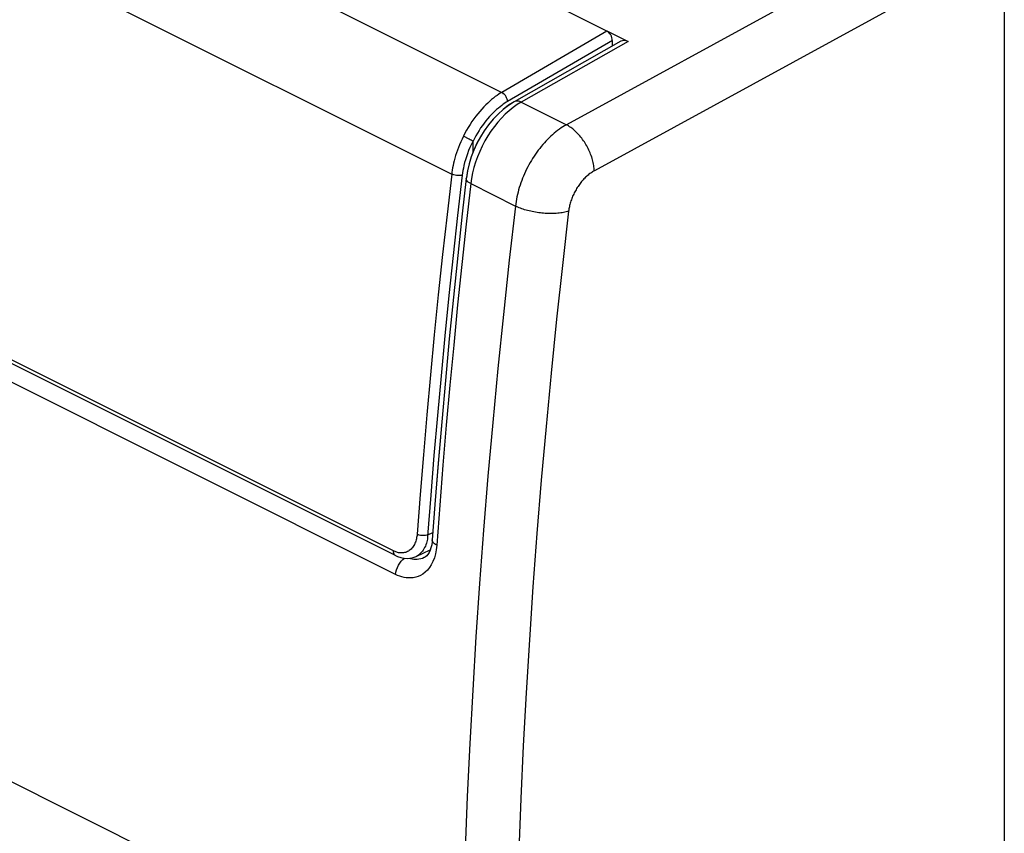
# Model space of a CAD drawing. Units: millimetres. Extents: x 100.3 to 129.7, y 95.1 to 146.6.
# Drawn here: x 111.4 to 124.3, y 124.5 to 135.1 of the extents above; entities that cross this region are included whole.
import ezdxf

# ---------------------------------------------------------------- set-up
doc = ezdxf.new("R2010")
doc.units = ezdxf.units.MM
doc.header["$LTSCALE"] = 16.335
doc.layers.get('0').update_dxf_attribs({"linetype": 'CONTINUOUS'})
doc.layers.add('ASSI', color=7, linetype='CONTINUOUS')
doc.layers.add('RACCORDO', color=7, linetype='CONTINUOUS')

msp = doc.modelspace()

# ---------------------------------------------------------------- linework, layer by layer
at = {"color": 253, "linetype": 'CONTINUOUS'}
for p, q in [((123.261, 136.278), (118.597, 133.731)), ((123.615, 135.668), (118.963, 133.128)), ((102.352, 129.614), (117.217, 122.182))]:
    msp.add_line(p, q, dxfattribs=at)
at = {"color": 7, "linetype": 'CONTINUOUS'}
msp.add_line((124.334, 135.256), (124.334, 98.843), dxfattribs=at)
at = {"color": 253, "linetype": 'CONTINUOUS'}
for points in [[(118.597, 133.731), (118.574, 133.718), (118.551, 133.704), (118.528, 133.689), (118.505, 133.673), (118.482, 133.656), (118.459, 133.638), (118.437, 133.62), (118.415, 133.601), (118.393, 133.581), (118.371, 133.56), (118.349, 133.539), (118.328, 133.517), (118.308, 133.494), (118.287, 133.471), (118.267, 133.447), (118.247, 133.422), (118.228, 133.397), (118.209, 133.371), (118.191, 133.345), (118.173, 133.318), (118.155, 133.291), (118.138, 133.263), (118.122, 133.235), (118.106, 133.207), (118.091, 133.178), (118.076, 133.149), (118.062, 133.12), (118.048, 133.09), (118.035, 133.06), (118.023, 133.03), (118.011, 133), (118, 132.97), (117.99, 132.939), (117.98, 132.909), (117.971, 132.878), (117.963, 132.848), (117.956, 132.818), (117.949, 132.787), (117.943, 132.757), (117.937, 132.727), (117.933, 132.697), (117.929, 132.667)], [(118.963, 133.128), (118.962, 133.145), (118.96, 133.163), (118.958, 133.181), (118.955, 133.198), (118.952, 133.217), (118.948, 133.235), (118.944, 133.253), (118.939, 133.272), (118.934, 133.29), (118.928, 133.309), (118.921, 133.327), (118.914, 133.345), (118.907, 133.364), (118.899, 133.382), (118.891, 133.4), (118.882, 133.419), (118.873, 133.436), (118.863, 133.454), (118.853, 133.471), (118.843, 133.489), (118.832, 133.506), (118.821, 133.522), (118.809, 133.538), (118.798, 133.554), (118.785, 133.57), (118.773, 133.585), (118.76, 133.599), (118.748, 133.613), (118.735, 133.627), (118.721, 133.64), (118.708, 133.652), (118.694, 133.664), (118.681, 133.676), (118.667, 133.687), (118.653, 133.697), (118.639, 133.706), (118.625, 133.715), (118.611, 133.724), (118.597, 133.731)], [(118.963, 133.128), (118.951, 133.122), (118.94, 133.115), (118.928, 133.107), (118.916, 133.099), (118.905, 133.091), (118.893, 133.082), (118.882, 133.073), (118.871, 133.063), (118.86, 133.054), (118.849, 133.043), (118.838, 133.033), (118.827, 133.022), (118.817, 133.01), (118.807, 132.999), (118.796, 132.987), (118.786, 132.974), (118.777, 132.962), (118.767, 132.949), (118.758, 132.936), (118.749, 132.923), (118.74, 132.909), (118.731, 132.895), (118.723, 132.881), (118.715, 132.867), (118.707, 132.853), (118.7, 132.838), (118.693, 132.824), (118.686, 132.809), (118.679, 132.794), (118.673, 132.779), (118.667, 132.764), (118.662, 132.749), (118.657, 132.734), (118.652, 132.718), (118.647, 132.703), (118.643, 132.688), (118.639, 132.673), (118.636, 132.658), (118.633, 132.643), (118.63, 132.628), (118.628, 132.613), (118.626, 132.598)], [(117.929, 132.667), (117.847, 131.956), (117.771, 131.246), (117.699, 130.538), (117.632, 129.832), (117.569, 129.127), (117.512, 128.423)], [(118.626, 132.598), (118.61, 132.593), (118.594, 132.589), (118.577, 132.585), (118.56, 132.582), (118.542, 132.579), (118.523, 132.576), (118.504, 132.574), (118.485, 132.572), (118.465, 132.571), (118.445, 132.569), (118.425, 132.569), (118.404, 132.568), (118.384, 132.568), (118.362, 132.569), (118.341, 132.57), (118.32, 132.571), (118.299, 132.572), (118.277, 132.574), (118.256, 132.577), (118.234, 132.579), (118.213, 132.582), (118.192, 132.586), (118.171, 132.59), (118.15, 132.594), (118.129, 132.598), (118.109, 132.603), (118.089, 132.608), (118.069, 132.614), (118.05, 132.619), (118.031, 132.625), (118.013, 132.632), (117.995, 132.638), (117.978, 132.645), (117.961, 132.652), (117.945, 132.66), (117.929, 132.667)], [(118.626, 132.598), (118.545, 131.89), (118.468, 131.185), (118.397, 130.48), (118.33, 129.778)], [(118.33, 129.778), (118.268, 129.077), (118.211, 128.377), (118.159, 127.68), (118.112, 126.984), (118.07, 126.291), (118.032, 125.599), (117.999, 124.909), (117.972, 124.221), (117.949, 123.535), (117.931, 122.852), (117.918, 122.17)], [(117.512, 128.423), (117.46, 127.722), (117.412, 127.023), (117.37, 126.325), (117.332, 125.629), (117.299, 124.935), (117.271, 124.244), (117.248, 123.554), (117.23, 122.867), (117.217, 122.182)]]:
    msp.add_lwpolyline(points, dxfattribs=at)
at = {"layer": 'ASSI', "color": 7, "linetype": 'CONTINUOUS'}
for p, q in [((114.684, 137.18), (119.404, 134.82)), ((124.334, 135.256), (124.334, 98.843)), ((119.312, 134.824), (117.914, 134.032)), ((117.285, 133.027), (117.233, 132.565)), ((116.874, 128.757), (116.84, 128.294)), ((116.84, 128.294), (116.838, 128.27)), ((116.736, 128.063), (116.735, 128.063))]:
    msp.add_line(p, q, dxfattribs=at)
at = {"layer": 'ASSI', "color": 253, "linetype": 'CONTINUOUS'}
for p, q in [((123.261, 136.278), (118.597, 133.731)), ((123.615, 135.668), (118.963, 133.128)), ((119.404, 134.82), (118.005, 134.027)), ((116.36, 127.842), (103.629, 134.208)), ((118.005, 134.027), (117.952, 133.995)), ((118.005, 134.027), (118.597, 133.731)), ((117.354, 133.029), (117.344, 132.96)), ((117.368, 133.1), (117.354, 133.029)), ((117.344, 132.96), (117.929, 132.667)), ((102.352, 129.614), (117.217, 122.182)), ((116.938, 128.748), (116.899, 128.225))]:
    msp.add_line(p, q, dxfattribs=at)
at = {"layer": 'ASSI', "color": 7, "linetype": 'CONTINUOUS'}
for points in [[(117.914, 134.032), (117.84, 133.986), (117.769, 133.932), (117.702, 133.871), (117.637, 133.803), (117.577, 133.731), (117.521, 133.653), (117.47, 133.572), (117.425, 133.487), (117.385, 133.4), (117.351, 133.31), (117.323, 133.22), (117.301, 133.128), (117.286, 133.037), (117.285, 133.027)], [(117.233, 132.565), (117.173, 132.019), (117.116, 131.472), (117.062, 130.927), (117.011, 130.383), (116.963, 129.84), (116.917, 129.297), (116.874, 128.757)], [(116.838, 128.27), (116.832, 128.229), (116.822, 128.192), (116.811, 128.158), (116.797, 128.129), (116.781, 128.104), (116.766, 128.086)], [(116.766, 128.086), (116.75, 128.072), (116.736, 128.063)]]:
    msp.add_lwpolyline(points, dxfattribs=at)
at = {"layer": 'ASSI', "color": 253, "linetype": 'CONTINUOUS'}
for points in [[(118.005, 134.027), (117.987, 134.035), (117.969, 134.04), (117.951, 134.041), (117.935, 134.04), (117.92, 134.035), (117.914, 134.032)], [(117.847, 133.915), (117.796, 133.869), (117.747, 133.819), (117.699, 133.766), (117.653, 133.708), (117.609, 133.648), (117.568, 133.584), (117.529, 133.519), (117.494, 133.451), (117.461, 133.382), (117.433, 133.312), (117.407, 133.242), (117.386, 133.171), (117.368, 133.1)], [(117.952, 133.995), (117.899, 133.957), (117.847, 133.915)], [(118.597, 133.731), (118.574, 133.718), (118.551, 133.704), (118.528, 133.689), (118.505, 133.673), (118.482, 133.656), (118.459, 133.638), (118.437, 133.62), (118.415, 133.601), (118.393, 133.581), (118.371, 133.56), (118.349, 133.539), (118.328, 133.517), (118.308, 133.494), (118.287, 133.471), (118.267, 133.447), (118.247, 133.422), (118.228, 133.397), (118.209, 133.371), (118.191, 133.345), (118.173, 133.318), (118.155, 133.291), (118.138, 133.263), (118.122, 133.235), (118.106, 133.207), (118.091, 133.178), (118.076, 133.149), (118.062, 133.12), (118.048, 133.09), (118.035, 133.06), (118.023, 133.03), (118.011, 133), (118, 132.97), (117.99, 132.939), (117.98, 132.909), (117.971, 132.878), (117.963, 132.848), (117.956, 132.818), (117.949, 132.787), (117.943, 132.757), (117.937, 132.727), (117.933, 132.697), (117.929, 132.667)], [(118.963, 133.128), (118.962, 133.145), (118.96, 133.163), (118.958, 133.181), (118.955, 133.198), (118.952, 133.217), (118.948, 133.235), (118.944, 133.253), (118.939, 133.271), (118.934, 133.29), (118.928, 133.308), (118.921, 133.327), (118.914, 133.345), (118.907, 133.364), (118.899, 133.382), (118.891, 133.4), (118.882, 133.418), (118.873, 133.436), (118.863, 133.454), (118.853, 133.471), (118.843, 133.489), (118.832, 133.506), (118.821, 133.522), (118.809, 133.538), (118.798, 133.554), (118.785, 133.57), (118.773, 133.585), (118.76, 133.599), (118.748, 133.613), (118.735, 133.627), (118.721, 133.64), (118.708, 133.652), (118.694, 133.664), (118.681, 133.676), (118.667, 133.687), (118.653, 133.697), (118.639, 133.706), (118.625, 133.715), (118.611, 133.724), (118.597, 133.731)], [(118.963, 133.128), (118.951, 133.122), (118.939, 133.115), (118.928, 133.107), (118.916, 133.099), (118.905, 133.091), (118.893, 133.082), (118.882, 133.073), (118.871, 133.063), (118.86, 133.053), (118.849, 133.043), (118.838, 133.033), (118.827, 133.022), (118.817, 133.01), (118.807, 132.999), (118.796, 132.987), (118.786, 132.974), (118.777, 132.962), (118.767, 132.949), (118.758, 132.936), (118.749, 132.923), (118.74, 132.909), (118.731, 132.895), (118.723, 132.881), (118.715, 132.867), (118.707, 132.853), (118.7, 132.838), (118.693, 132.824), (118.686, 132.809), (118.679, 132.794), (118.673, 132.779), (118.667, 132.764), (118.662, 132.749), (118.657, 132.734), (118.652, 132.718), (118.647, 132.703), (118.643, 132.688), (118.639, 132.673), (118.636, 132.658), (118.633, 132.643), (118.63, 132.628), (118.628, 132.613), (118.626, 132.598)], [(117.344, 132.96), (117.327, 132.97), (117.312, 132.98), (117.301, 132.99), (117.292, 133.001), (117.287, 133.012), (117.285, 133.023), (117.285, 133.027)], [(117.344, 132.96), (117.284, 132.43), (117.227, 131.901), (117.172, 131.373), (117.12, 130.846), (117.07, 130.32), (117.023, 129.795), (116.979, 129.271), (116.938, 128.748)], [(117.929, 132.667), (117.847, 131.956), (117.771, 131.246), (117.699, 130.538), (117.632, 129.832), (117.569, 129.127), (117.512, 128.423)], [(118.626, 132.598), (118.61, 132.593), (118.594, 132.589), (118.577, 132.585), (118.56, 132.582), (118.542, 132.579), (118.523, 132.576), (118.504, 132.574), (118.485, 132.572), (118.465, 132.571), (118.445, 132.569), (118.425, 132.569), (118.404, 132.568), (118.384, 132.568), (118.362, 132.569), (118.341, 132.57), (118.32, 132.571), (118.299, 132.572), (118.277, 132.574), (118.256, 132.577), (118.234, 132.579), (118.213, 132.582), (118.192, 132.586), (118.171, 132.59), (118.15, 132.594), (118.129, 132.598), (118.109, 132.603), (118.089, 132.608), (118.069, 132.614), (118.05, 132.619), (118.031, 132.625), (118.013, 132.632), (117.995, 132.638), (117.978, 132.645), (117.961, 132.652), (117.945, 132.66), (117.929, 132.667)], [(118.626, 132.598), (118.545, 131.89), (118.468, 131.185), (118.397, 130.48), (118.33, 129.778)], [(118.33, 129.778), (118.268, 129.077), (118.211, 128.377), (118.159, 127.68), (118.112, 126.984), (118.07, 126.291), (118.032, 125.599), (117.999, 124.909), (117.972, 124.221), (117.949, 123.535), (117.931, 122.852), (117.918, 122.17)], [(117.512, 128.423), (117.46, 127.722), (117.412, 127.023), (117.37, 126.325), (117.332, 125.629), (117.299, 124.935), (117.271, 124.244), (117.248, 123.554), (117.23, 122.867), (117.217, 122.182)], [(116.899, 128.225), (116.882, 128.235), (116.867, 128.245), (116.855, 128.256), (116.847, 128.268), (116.842, 128.28), (116.84, 128.291), (116.84, 128.294)], [(116.899, 128.225), (116.892, 128.166), (116.881, 128.111), (116.867, 128.06)], [(116.867, 128.06), (116.848, 128.012), (116.826, 127.969), (116.802, 127.931), (116.775, 127.898), (116.746, 127.871), (116.716, 127.847), (116.686, 127.829), (116.654, 127.815), (116.623, 127.805), (116.591, 127.799), (116.56, 127.796), (116.529, 127.796), (116.499, 127.798), (116.47, 127.804), (116.441, 127.811), (116.413, 127.819), (116.386, 127.83), (116.36, 127.842)], [(116.36, 127.842), (116.364, 127.872), (116.372, 127.903), (116.382, 127.933), (116.397, 127.962), (116.413, 127.99), (116.433, 128.015), (116.454, 128.038), (116.476, 128.056)], [(116.577, 128.043), (116.556, 128.048), (116.539, 128.053)], [(116.735, 128.063), (116.711, 128.052), (116.688, 128.045), (116.665, 128.04), (116.642, 128.038), (116.62, 128.037), (116.598, 128.039), (116.577, 128.043)]]:
    msp.add_lwpolyline(points, dxfattribs=at)
at = {"layer": 'ASSI', "color": 7, "linetype": 'CONTINUOUS'}
msp.add_ellipse((119.404, 134.647), major_axis=(-0.089, 0.179), ratio=0.612138, start_param=-0.683214, end_param=0.033353, dxfattribs=at)
at = {"layer": 'RACCORDO', "color": 7, "linetype": 'CONTINUOUS'}
for p, q in [((105.694, 141.675), (119.404, 134.82)), ((119.312, 134.824), (117.914, 134.032)), ((119.199, 134.76), (119.199, 134.836)), ((116.358, 128.089), (103.722, 134.407)), ((117.374, 133.37), (117.374, 133.519)), ((116.84, 128.294), (116.838, 128.27)), ((116.627, 128.077), (116.813, 128.166)), ((116.736, 128.063), (116.735, 128.063)), ((116.751, 128.073), (116.736, 128.063))]:
    msp.add_line(p, q, dxfattribs=at)
at = {"layer": 'RACCORDO', "color": 253, "linetype": 'CONTINUOUS'}
for p, q in [((104.543, 140.758), (117.75, 134.155)), ((103.875, 139.694), (117.094, 133.085)), ((119.128, 134.958), (117.75, 134.155)), ((119.199, 134.836), (117.826, 134.035)), ((119.404, 134.82), (118.005, 134.027)), ((116.332, 128.15), (103.696, 134.468)), ((116.36, 127.842), (103.629, 134.208)), ((118.005, 134.027), (117.952, 133.995)), ((118.005, 134.027), (118.597, 133.731)), ((117.322, 133.543), (117.248, 133.58)), ((117.344, 132.96), (117.929, 132.667)), ((116.781, 128.359), (116.847, 128.391)), ((116.342, 128.146), (116.332, 128.15))]:
    msp.add_line(p, q, dxfattribs=at)
for points in [[(117.75, 134.155), (117.73, 134.143), (117.71, 134.13), (117.688, 134.115), (117.665, 134.099), (117.641, 134.081), (117.617, 134.061), (117.592, 134.04), (117.566, 134.016), (117.54, 133.991), (117.514, 133.965), (117.488, 133.936), (117.461, 133.906), (117.435, 133.875), (117.409, 133.842), (117.384, 133.807), (117.359, 133.772), (117.335, 133.735), (117.312, 133.697), (117.29, 133.659), (117.268, 133.62), (117.248, 133.58)], [(117.826, 134.035), (117.808, 134.025), (117.789, 134.013), (117.77, 133.999), (117.749, 133.985), (117.728, 133.968), (117.706, 133.95), (117.683, 133.931), (117.66, 133.91), (117.636, 133.887), (117.613, 133.863), (117.589, 133.838), (117.565, 133.81), (117.542, 133.782), (117.518, 133.752), (117.496, 133.721), (117.473, 133.689), (117.452, 133.655), (117.431, 133.621), (117.411, 133.587), (117.392, 133.551), (117.374, 133.515)], [(117.826, 134.035), (117.824, 134.051), (117.82, 134.066), (117.814, 134.082), (117.807, 134.098), (117.797, 134.113), (117.787, 134.126), (117.775, 134.138), (117.763, 134.147), (117.75, 134.155)], [(118.005, 134.027), (117.987, 134.035), (117.969, 134.04), (117.951, 134.041), (117.935, 134.04), (117.92, 134.035), (117.914, 134.032)], [(117.847, 133.915), (117.796, 133.869), (117.747, 133.819), (117.699, 133.766), (117.653, 133.708), (117.609, 133.648), (117.568, 133.584), (117.529, 133.519), (117.494, 133.451), (117.461, 133.382), (117.433, 133.312), (117.407, 133.242), (117.386, 133.171), (117.368, 133.1), (117.354, 133.029), (117.344, 132.96)], [(117.952, 133.995), (117.899, 133.957), (117.847, 133.915)], [(117.248, 133.58), (117.23, 133.543), (117.213, 133.506), (117.197, 133.47), (117.182, 133.433), (117.169, 133.397), (117.156, 133.362), (117.145, 133.327), (117.135, 133.292), (117.126, 133.259), (117.118, 133.227), (117.112, 133.196), (117.106, 133.166), (117.101, 133.138), (117.097, 133.111), (117.094, 133.085)], [(117.374, 133.519), (117.353, 133.476), (117.333, 133.434), (117.316, 133.392), (117.301, 133.352), (117.287, 133.312), (117.275, 133.273), (117.264, 133.235), (117.255, 133.199), (117.248, 133.164), (117.242, 133.131)], [(117.374, 133.515), (117.363, 133.521), (117.351, 133.528), (117.337, 133.535), (117.322, 133.543)], [(117.242, 133.131), (117.237, 133.1), (117.233, 133.071)], [(117.094, 133.085), (117.033, 132.557), (116.974, 132.031), (116.918, 131.505), (116.865, 130.98), (116.815, 130.455), (116.767, 129.932), (116.723, 129.41), (116.68, 128.888), (116.641, 128.368)], [(117.233, 133.071), (117.172, 132.544), (117.114, 132.018), (117.058, 131.493), (117.005, 130.968), (116.955, 130.444), (116.907, 129.922), (116.862, 129.4), (116.82, 128.879)], [(117.233, 133.071), (117.22, 133.068), (117.205, 133.066), (117.189, 133.065), (117.172, 133.066), (117.155, 133.068), (117.138, 133.07), (117.122, 133.074), (117.107, 133.079), (117.094, 133.085)], [(117.344, 132.96), (117.327, 132.97), (117.312, 132.98), (117.301, 132.99), (117.292, 133.001), (117.287, 133.012), (117.285, 133.023), (117.285, 133.027)], [(117.344, 132.96), (117.284, 132.43), (117.227, 131.901), (117.172, 131.373), (117.12, 130.846), (117.07, 130.32), (117.023, 129.795), (116.979, 129.271), (116.938, 128.748), (116.899, 128.225)], [(116.82, 128.879), (116.779, 128.342), (116.777, 128.324), (116.775, 128.306), (116.771, 128.288), (116.767, 128.269), (116.762, 128.251), (116.756, 128.232), (116.749, 128.214), (116.74, 128.196), (116.731, 128.179)], [(116.641, 128.368), (116.64, 128.354), (116.638, 128.34), (116.635, 128.325), (116.632, 128.31), (116.629, 128.295), (116.624, 128.28), (116.619, 128.265), (116.613, 128.25), (116.607, 128.236), (116.599, 128.222), (116.591, 128.209), (116.582, 128.196), (116.572, 128.185)], [(116.781, 128.359), (116.767, 128.355), (116.752, 128.352), (116.736, 128.351), (116.719, 128.351), (116.702, 128.352), (116.685, 128.354), (116.669, 128.358), (116.654, 128.362), (116.641, 128.368)], [(116.899, 128.225), (116.882, 128.235), (116.867, 128.245), (116.855, 128.256), (116.847, 128.268), (116.842, 128.28), (116.84, 128.291), (116.84, 128.294)], [(116.899, 128.225), (116.892, 128.166), (116.881, 128.111), (116.867, 128.06)], [(116.358, 128.089), (116.355, 128.09), (116.346, 128.098), (116.339, 128.108), (116.335, 128.12), (116.332, 128.135), (116.332, 128.15)], [(116.363, 128.137), (116.353, 128.141), (116.342, 128.146)], [(116.476, 128.128), (116.463, 128.125), (116.45, 128.124), (116.437, 128.124), (116.424, 128.124), (116.411, 128.125), (116.399, 128.127), (116.386, 128.13), (116.375, 128.133), (116.363, 128.137)], [(116.515, 128.141), (116.502, 128.135), (116.489, 128.131), (116.476, 128.128)], [(116.572, 128.185), (116.562, 128.174), (116.551, 128.164), (116.539, 128.155), (116.527, 128.148), (116.515, 128.141)], [(116.686, 128.119), (116.672, 128.107), (116.658, 128.096), (116.644, 128.087), (116.628, 128.078)], [(116.731, 128.179), (116.721, 128.162), (116.71, 128.147), (116.699, 128.132), (116.686, 128.119)], [(116.867, 128.06), (116.848, 128.012), (116.826, 127.969), (116.802, 127.931), (116.775, 127.898), (116.746, 127.871), (116.716, 127.847), (116.686, 127.829), (116.654, 127.815), (116.623, 127.805), (116.591, 127.799), (116.56, 127.796), (116.529, 127.796), (116.499, 127.798), (116.47, 127.804), (116.441, 127.811), (116.413, 127.819), (116.386, 127.83), (116.36, 127.842)], [(116.36, 127.842), (116.364, 127.872), (116.372, 127.903), (116.382, 127.933), (116.397, 127.962), (116.413, 127.99), (116.433, 128.015), (116.454, 128.038), (116.476, 128.056)], [(116.577, 128.043), (116.556, 128.048), (116.539, 128.053)], [(116.735, 128.063), (116.711, 128.052), (116.688, 128.045), (116.665, 128.04), (116.642, 128.038), (116.62, 128.037), (116.598, 128.039), (116.577, 128.043)]]:
    msp.add_lwpolyline(points, dxfattribs=at)
at = {"layer": 'RACCORDO', "color": 7, "linetype": 'CONTINUOUS'}
for points in [[(117.914, 134.032), (117.839, 133.985), (117.768, 133.931), (117.701, 133.87), (117.636, 133.803), (117.576, 133.73), (117.521, 133.653), (117.47, 133.572), (117.425, 133.488), (117.385, 133.4), (117.351, 133.311), (117.323, 133.221), (117.301, 133.13), (117.287, 133.039), (117.285, 133.027)], [(117.285, 133.027), (117.232, 132.564), (117.173, 132.017), (117.116, 131.472), (117.062, 130.927), (117.011, 130.383), (116.963, 129.84), (116.917, 129.298), (116.874, 128.758), (116.84, 128.294)], [(116.838, 128.27), (116.832, 128.229), (116.822, 128.192), (116.811, 128.158), (116.797, 128.129), (116.782, 128.105), (116.767, 128.087), (116.751, 128.073)], [(116.358, 128.089), (116.384, 128.077), (116.426, 128.062), (116.468, 128.054), (116.51, 128.051), (116.551, 128.054), (116.59, 128.063), (116.628, 128.078)]]:
    msp.add_lwpolyline(points, dxfattribs=at)
for centre, major_axis, ratio, start_param, end_param in [((119.128, 134.871), (-0.0447, 0.0896), 0.611675, -2.254862, -0.683152), ((119.404, 134.647), (-0.089, 0.179), 0.612138, -0.683214, 0.033353)]:
    msp.add_ellipse(centre, major_axis=major_axis, ratio=ratio, start_param=start_param, end_param=end_param, dxfattribs=at)

doc.saveas('drawing.dxf')
